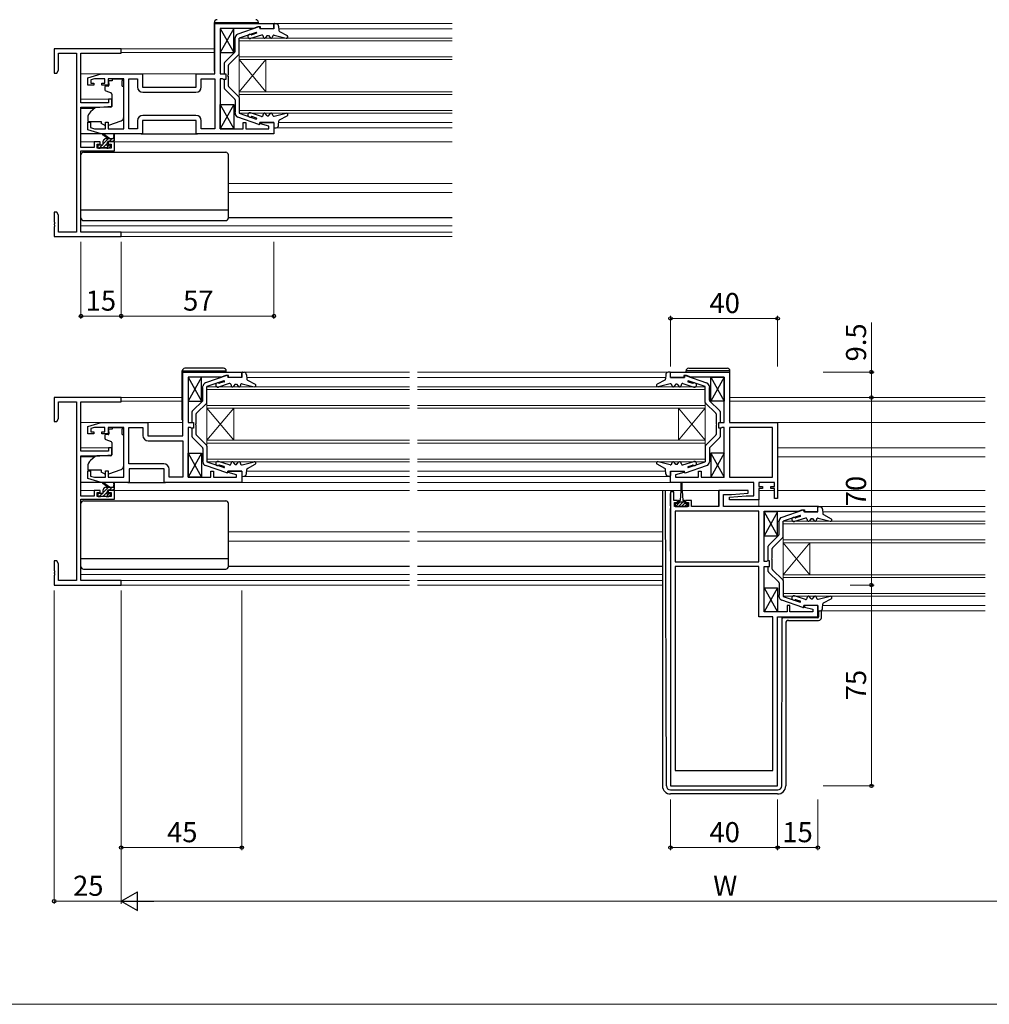
# Model space of a CAD drawing. Extents: x 0 to 875, y 545 to 1106.
# Drawn here: x 326 to 688, y 545 to 912 of the extents above; entities that cross this region are included whole.
import ezdxf

# ---------------------------------------------------------------- set-up
doc = ezdxf.new("R2010")
doc.units = 0
for name, color, linetype, lineweight in [('YKK_11', 7, 'CONTINUOUS', 30), ('YKK_12', 2, 'CONTINUOUS', 13), ('YKK_13', 4, 'CONTINUOUS', 30), ('YKK_D', 6, 'CONTINUOUS', 13), ('YKK_ZWAK', 7, 'CONTINUOUS', 30)]:
    doc.layers.add(name, color=color, linetype=linetype, lineweight=lineweight)
doc.styles.add('text-b', font='txt')

msp = doc.modelspace()

# ---------------------------------------------------------------- linework, layer by layer
at = {"layer": 'YKK_11', "linetype": 'ByBlock', "lineweight": -2, "ltscale": 0.5}
for p, q in [((398.88, 892.3), (398.88, 911.1)), ((398.88, 911.1), (420.88, 911.1)), ((413.23, 909.2), (400.88, 909.2)), ((400.88, 909.2), (400.88, 892.3)), ((414.88, 909.8), (413.23, 909.2)), ((415.88, 909.8), (414.88, 909.8)), ((415.88, 909.1), (415.88, 909.8)), ((420.88, 909.1), (415.88, 909.1)), ((420.88, 911.1), (420.88, 909.1)), ((363.88, 901.6), (338.88, 901.6)), ((338.88, 901.6), (338.88, 892.6)), ((363.88, 899.97), (363.88, 901.6)), ((340.51, 893.69), (340.51, 899.97)), ((340.51, 899.97), (347.25, 899.97)), ((347.25, 899.97), (347.25, 833.23)), ((348.88, 881.5), (348.88, 899.97)), ((348.88, 899.97), (363.88, 899.97)), ((339.88, 892.6), (340.51, 893.69)), ((338.88, 892.6), (339.88, 892.6)), ((351.38, 890.8), (356.38, 892.3)), ((351.38, 888), (351.38, 890.8)), ((353.88, 890.4), (352.58, 890.01)), ((352.58, 890.01), (352.58, 888.8)), ((357.78, 890.4), (353.88, 890.4)), ((356.38, 892.3), (371.88, 892.3)), ((357.78, 888.8), (357.78, 890.4)), ((364.88, 890.4), (358.98, 890.4)), ((358.98, 890.4), (358.98, 888)), ((364.88, 871.8), (364.88, 890.4)), ((366.78, 871.8), (366.78, 890.4)), ((366.78, 890.4), (369.98, 890.4)), ((369.98, 890.4), (369.98, 887.4)), ((371.88, 892.3), (371.88, 887.3)), ((391.88, 887.3), (391.88, 892.3)), ((391.88, 892.3), (398.88, 892.3)), ((393.78, 887.4), (393.78, 890.4)), ((393.78, 890.4), (398.88, 890.4)), ((398.88, 890.4), (398.88, 871.8)), ((400.88, 892.3), (402.88, 892.3)), ((401.74, 890.4), (400.88, 890.4)), ((400.88, 890.4), (400.88, 871.8)), ((401.91, 890.3), (401.74, 890.4)), ((402.08, 890.2), (401.91, 890.3)), ((402.88, 890.2), (402.08, 890.2)), ((402.88, 892.3), (402.88, 890.2)), ((353.68, 888), (351.38, 888)), ((352.58, 888.8), (353.68, 888.8)), ((353.68, 888.8), (353.68, 888)), ((356.68, 888), (356.68, 888.8)), ((356.68, 888.8), (357.78, 888.8)), ((358.98, 888), (356.68, 888)), ((371.88, 887.3), (391.88, 887.3)), ((360.38, 882.8), (359.18, 882.8)), ((359.18, 882.8), (359.18, 881.5)), ((360.38, 880.19), (360.38, 882.8)), ((371.98, 885.4), (391.78, 885.4)), ((359.18, 881.5), (348.88, 881.5)), ((348.88, 864.8), (348.88, 879.8)), ((348.88, 879.8), (355.88, 879.8)), ((355.88, 879.8), (360.38, 880.19)), ((369.98, 874.8), (369.98, 871.8)), ((391.88, 874.9), (371.88, 874.9)), ((371.88, 874.9), (371.88, 869.9)), ((391.78, 876.8), (371.98, 876.8)), ((391.88, 869.9), (391.88, 874.9)), ((393.78, 871.8), (393.78, 874.8)), ((351.38, 871.4), (351.38, 874.2)), ((351.38, 874.2), (352.38, 874.2)), ((356.38, 869.9), (351.38, 871.4)), ((352.38, 874.2), (352.38, 872.25)), ((352.38, 872.25), (353.88, 871.8)), ((353.88, 871.8), (357.98, 871.8)), ((357.98, 871.8), (357.98, 874.2)), ((357.98, 874.2), (358.98, 874.2)), ((358.98, 874.2), (358.98, 871.8)), ((358.98, 871.8), (364.88, 871.8)), ((369.98, 871.8), (366.78, 871.8)), ((398.88, 871.8), (393.78, 871.8)), ((400.88, 871.8), (409.38, 871.8)), ((409.38, 871.8), (409.38, 874.1)), ((409.38, 874.1), (410.38, 874.1)), ((410.38, 874.1), (410.38, 871.8)), ((410.38, 871.8), (418.98, 871.8)), ((415.85, 873.58), (415.92, 874.1)), ((418.98, 872.74), (415.85, 873.58)), ((415.92, 874.1), (420.88, 874.1)), ((418.98, 871.8), (418.98, 872.74)), ((420.88, 874.1), (420.88, 869.9)), ((371.88, 869.9), (356.38, 869.9)), ((420.88, 869.9), (391.88, 869.9)), ((353.78, 864.8), (348.88, 864.8)), ((356.08, 866.9), (353.78, 866.9)), ((353.78, 866.9), (353.78, 864.8)), ((354.98, 864.6), (354.98, 866.1)), ((354.98, 866.1), (356.08, 866.1)), ((360.18, 864.6), (354.98, 864.6)), ((356.08, 866.1), (356.08, 866.9)), ((361.38, 866.9), (359.08, 866.9)), ((359.08, 866.9), (359.08, 866.1)), ((359.08, 866.1), (360.18, 866.1)), ((360.18, 866.1), (360.18, 864.6)), ((361.38, 863.6), (361.38, 866.9)), ((348.88, 833.23), (348.88, 863.6)), ((348.88, 863.6), (361.38, 863.6)), ((339.88, 840.6), (338.88, 840.6)), ((338.88, 840.6), (338.88, 837.06)), ((340.51, 839.51), (339.88, 840.6)), ((340.51, 833.23), (340.51, 839.51)), ((338.88, 837.06), (339, 836.87)), ((339, 836.32), (338.88, 836.14)), ((338.88, 836.14), (338.88, 836.06)), ((338.88, 836.06), (339, 835.87)), ((339, 835.32), (338.88, 835.14)), ((338.88, 835.14), (338.88, 831.6)), ((339, 836.87), (339, 836.32)), ((339, 835.87), (339, 835.32)), ((338.88, 831.6), (363.88, 831.6)), ((347.25, 833.23), (340.51, 833.23)), ((363.88, 833.23), (348.88, 833.23)), ((363.88, 831.6), (363.88, 833.23)), ((386.88, 757.2), (386.88, 781)), ((386.88, 781), (408.88, 781)), ((401.23, 779.1), (388.88, 779.1)), ((388.88, 779.1), (388.88, 762.2)), ((402.88, 779.7), (401.23, 779.1)), ((403.88, 779.7), (402.88, 779.7)), ((403.88, 779), (403.88, 779.7)), ((408.88, 781), (408.88, 779)), ((568.88, 779), (568.88, 781)), ((568.88, 781), (590.88, 781)), ((574.88, 779.7), (573.88, 779.7)), ((573.88, 779.7), (573.88, 779)), ((576.53, 779.1), (574.88, 779.7)), ((588.88, 779.1), (576.53, 779.1)), ((588.88, 762.2), (588.88, 779.1)), ((590.88, 781), (590.88, 762.2)), ((408.88, 779), (403.88, 779)), ((573.88, 779), (568.88, 779)), ((363.88, 771.5), (338.88, 771.5)), ((338.88, 771.5), (338.88, 762.5)), ((340.51, 763.59), (340.51, 769.87)), ((340.51, 769.87), (347.25, 769.87)), ((347.25, 769.87), (347.25, 703.13)), ((348.88, 751.4), (348.88, 769.87)), ((348.88, 769.87), (363.88, 769.87)), ((363.88, 769.87), (363.88, 771.5)), ((338.88, 762.5), (339.88, 762.5)), ((339.88, 762.5), (340.51, 763.59)), ((351.38, 760.7), (356.38, 762.2)), ((356.38, 762.2), (373.88, 762.2)), ((373.88, 762.2), (373.88, 757.2)), ((388.88, 762.2), (390.88, 762.2)), ((390.88, 762.2), (390.88, 760.1)), ((586.88, 760.1), (586.88, 762.2)), ((586.88, 762.2), (588.88, 762.2)), ((590.88, 762.2), (608.88, 762.2)), ((608.88, 762.2), (608.88, 733.8)), ((351.38, 757.9), (351.38, 760.7)), ((353.68, 757.9), (351.38, 757.9)), ((353.88, 760.3), (352.58, 759.91)), ((352.58, 759.91), (352.58, 758.7)), ((352.58, 758.7), (353.68, 758.7)), ((353.68, 758.7), (353.68, 757.9)), ((357.78, 760.3), (353.88, 760.3)), ((356.68, 757.9), (356.68, 758.7)), ((356.68, 758.7), (357.78, 758.7)), ((358.98, 757.9), (356.68, 757.9)), ((357.78, 758.7), (357.78, 760.3)), ((364.88, 760.3), (358.98, 760.3)), ((358.98, 760.3), (358.98, 757.9)), ((364.88, 741.7), (364.88, 760.3)), ((366.78, 746.7), (366.78, 760.3)), ((366.78, 760.3), (371.98, 760.3)), ((371.98, 760.3), (371.98, 757.3)), ((373.88, 757.2), (386.88, 757.2)), ((389.74, 760.3), (388.88, 760.3)), ((388.88, 760.3), (388.88, 741.7)), ((389.91, 760.2), (389.74, 760.3)), ((390.08, 760.1), (389.91, 760.2)), ((390.88, 760.1), (390.08, 760.1)), ((587.68, 760.1), (586.88, 760.1)), ((587.86, 760.2), (587.68, 760.1)), ((588.03, 760.3), (587.86, 760.2)), ((588.88, 760.3), (588.03, 760.3)), ((588.88, 741.7), (588.88, 760.3)), ((606.98, 760.3), (590.88, 760.3)), ((590.88, 760.3), (590.88, 741.7)), ((606.98, 741.7), (606.98, 760.3)), ((373.98, 755.3), (386.88, 755.3)), ((386.88, 755.3), (386.88, 741.7)), ((359.18, 751.4), (348.88, 751.4)), ((348.88, 734.7), (348.88, 749.7)), ((348.88, 749.7), (355.88, 749.7)), ((355.88, 749.7), (360.38, 750.09)), ((360.38, 752.7), (359.18, 752.7)), ((359.18, 752.7), (359.18, 751.4)), ((360.38, 750.09), (360.38, 752.7)), ((379.78, 746.7), (366.78, 746.7)), ((351.38, 741.3), (351.38, 744.1)), ((351.38, 744.1), (352.38, 744.1)), ((352.38, 744.1), (352.38, 742.15)), ((357.98, 741.7), (357.98, 744.1)), ((357.98, 744.1), (358.98, 744.1)), ((358.98, 744.1), (358.98, 741.7)), ((379.88, 744.8), (366.88, 744.8)), ((366.88, 744.8), (366.88, 739.8)), ((379.88, 739.8), (379.88, 744.8)), ((381.78, 741.7), (381.78, 744.7)), ((397.38, 741.7), (397.38, 744)), ((397.38, 744), (398.38, 744)), ((398.38, 744), (398.38, 741.7)), ((403.85, 743.48), (403.92, 744)), ((406.98, 742.64), (403.85, 743.48)), ((403.92, 744), (408.88, 744)), ((406.98, 741.7), (406.98, 742.64)), ((408.88, 744), (408.88, 739.8)), ((568.88, 739.8), (568.88, 744)), ((568.88, 744), (573.84, 744)), ((573.91, 743.48), (570.78, 742.64)), ((570.78, 742.64), (570.78, 741.7)), ((573.84, 744), (573.91, 743.48)), ((579.38, 741.7), (579.38, 744)), ((579.38, 744), (580.38, 744)), ((580.38, 744), (580.38, 741.7)), ((356.38, 739.8), (351.38, 741.3)), ((352.38, 742.15), (353.88, 741.7)), ((353.88, 741.7), (357.98, 741.7)), ((366.88, 739.8), (356.38, 739.8)), ((358.98, 741.7), (364.88, 741.7)), ((408.88, 739.8), (379.88, 739.8)), ((386.88, 741.7), (381.78, 741.7)), ((388.88, 741.7), (397.38, 741.7)), ((398.38, 741.7), (406.98, 741.7)), ((599.98, 739.8), (568.88, 739.8)), ((570.78, 741.7), (579.38, 741.7)), ((580.38, 741.7), (588.88, 741.7)), ((590.88, 741.7), (606.98, 741.7)), ((599.98, 734.8), (599.98, 739.8)), ((607.68, 739.8), (601.88, 739.8)), ((601.88, 739.8), (601.88, 738.3)), ((607.68, 738.3), (607.68, 739.8)), ((356.08, 736.8), (353.78, 736.8)), ((353.78, 736.8), (353.78, 734.7)), ((354.98, 734.5), (354.98, 736)), ((354.98, 736), (356.08, 736)), ((356.08, 736), (356.08, 736.8)), ((361.38, 736.8), (359.08, 736.8)), ((359.08, 736.8), (359.08, 736)), ((359.08, 736), (360.18, 736)), ((360.18, 736), (360.18, 734.5)), ((361.38, 733.5), (361.38, 736.8)), ((568.88, 736.3), (568.88, 626.5)), ((570.08, 736.3), (568.88, 736.3)), ((570.08, 733.1), (570.08, 736.3)), ((597.86, 736.8), (586.88, 736.8)), ((586.88, 736.8), (586.88, 730.8)), ((588.68, 730.8), (588.68, 735.3)), ((588.68, 735.3), (591.69, 735.3)), ((591.69, 735.3), (597.9, 735.84)), ((597.9, 735.84), (597.86, 736.8)), ((601.88, 738.3), (603.28, 738.3)), ((603.28, 737.5), (601.88, 737.5)), ((601.88, 737.5), (601.88, 733.3)), ((603.28, 738.3), (603.28, 737.5)), ((606.28, 737.5), (606.28, 738.3)), ((606.28, 738.3), (607.68, 738.3)), ((607.68, 737.5), (606.28, 737.5)), ((607.68, 733.8), (607.68, 737.5)), ((353.78, 734.7), (348.88, 734.7)), ((348.88, 703.13), (348.88, 733.5)), ((348.88, 733.5), (361.38, 733.5)), ((360.18, 734.5), (354.98, 734.5)), ((571.48, 733.1), (570.08, 733.1)), ((570.38, 730.8), (570.38, 732.3)), ((570.38, 732.3), (571.48, 732.3)), ((571.48, 732.3), (571.48, 733.1)), ((576.78, 733.1), (574.48, 733.1)), ((574.48, 733.1), (574.48, 732.3)), ((574.48, 732.3), (575.58, 732.3)), ((575.58, 732.3), (575.58, 730.8)), ((576.78, 730.8), (576.78, 733.1)), ((590.86, 734.26), (597.08, 734.8)), ((590.9, 733.3), (590.86, 734.26)), ((601.88, 733.3), (590.9, 733.3)), ((597.08, 734.8), (599.98, 734.8)), ((608.88, 733.8), (607.68, 733.8)), ((575.58, 730.8), (570.38, 730.8)), ((601.88, 729), (570.68, 729)), ((570.68, 729), (570.68, 710.2)), ((586.88, 730.8), (576.78, 730.8)), ((623.88, 730.8), (588.68, 730.8)), ((601.88, 710.2), (601.88, 729)), ((603.88, 710.3), (603.88, 729)), ((603.88, 729), (616.51, 729)), ((616.51, 729), (617.88, 729.5)), ((617.88, 729.5), (618.88, 729.5)), ((618.88, 729.5), (618.88, 728.8)), ((618.88, 728.8), (623.88, 728.8)), ((623.88, 728.8), (623.88, 730.8)), ((339.88, 710.5), (338.88, 710.5)), ((338.88, 710.5), (338.88, 706.96)), ((340.51, 709.41), (339.88, 710.5)), ((340.51, 703.13), (340.51, 709.41)), ((570.68, 710.2), (601.88, 710.2)), ((604.74, 710.3), (603.88, 710.3)), ((604.91, 710.4), (604.74, 710.3)), ((605.08, 710.5), (604.91, 710.4)), ((605.88, 710.5), (605.08, 710.5)), ((605.88, 708.4), (605.88, 710.5)), ((338.88, 706.96), (339, 706.77)), ((339, 706.23), (338.88, 706.04)), ((338.88, 706.04), (338.88, 705.96)), ((338.88, 705.96), (339, 705.77)), ((339, 706.77), (339, 706.23)), ((339, 705.77), (339, 705.23)), ((570.68, 708.4), (570.68, 632.3)), ((601.88, 708.4), (570.68, 708.4)), ((601.88, 689.6), (601.88, 708.4)), ((603.88, 691.5), (603.88, 708.4)), ((603.88, 708.4), (605.88, 708.4)), ((339, 705.23), (338.88, 705.04)), ((338.88, 705.04), (338.88, 701.5)), ((347.25, 703.13), (340.51, 703.13)), ((363.88, 703.13), (348.88, 703.13)), ((363.88, 701.5), (363.88, 703.13)), ((338.88, 701.5), (363.88, 701.5)), ((612.38, 691.5), (603.88, 691.5)), ((613.38, 693.8), (612.38, 693.8)), ((612.38, 693.8), (612.38, 691.5)), ((613.38, 691.5), (613.38, 693.8)), ((621.95, 691.5), (613.38, 691.5)), ((618.92, 693.8), (618.85, 693.28)), ((618.85, 693.28), (621.95, 692.45)), ((623.88, 693.8), (618.92, 693.8)), ((621.95, 692.45), (621.95, 691.5)), ((623.88, 689.6), (623.88, 693.8)), ((607.08, 689.6), (601.88, 689.6)), ((607.08, 632.3), (607.08, 689.6)), ((608.88, 626.5), (608.88, 689.6)), ((608.88, 689.6), (623.88, 689.6)), ((570.68, 632.3), (607.08, 632.3)), ((568.88, 626.5), (608.88, 626.5))]:
    msp.add_line(p, q, dxfattribs=at)
for centre, start, end in [((371.98, 887.4), 180, 270), ((391.78, 887.4), 270, 360), ((371.98, 874.8), 90, 180), ((391.78, 874.8), 0, 90), ((373.98, 757.3), 180, 270), ((379.78, 744.7), 0, 90)]:
    msp.add_arc(centre, 2, start, end, dxfattribs=at)
at = {"layer": 'YKK_12'}
for p, q in [((420.58, 911.1), (487.38, 911.1)), ((422.69, 909.1), (487.38, 909.1)), ((407.88, 897.6), (407.88, 905.6)), ((407.88, 905.6), (487.38, 905.6)), ((487.38, 904.6), (407.88, 904.6)), ((363.58, 901.6), (398.68, 901.6)), ((363.88, 900.2), (398.68, 900.2)), ((407.88, 898.6), (487.38, 898.6)), ((487.38, 897.6), (407.88, 897.6)), ((407.88, 885.6), (407.88, 897.6)), ((407.88, 885.6), (417.88, 897.6)), ((407.88, 897.6), (417.88, 885.6)), ((417.88, 885.6), (417.88, 897.6)), ((348.88, 892.3), (356.46, 892.3)), ((371.38, 892.3), (392.38, 892.3)), ((348.88, 882.8), (360.38, 882.8)), ((407.88, 877.6), (407.88, 885.6)), ((407.88, 885.6), (487.38, 885.6)), ((487.38, 884.6), (407.88, 884.6)), ((348.88, 879.4), (354.01, 879.4)), ((407.88, 878.6), (487.38, 878.6)), ((487.38, 877.6), (407.88, 877.6)), ((420.88, 872.1), (487.38, 872.1)), ((422.69, 874.1), (487.38, 874.1)), ((348.88, 866.9), (354.78, 866.9)), ((360.38, 866.9), (487.38, 866.9)), ((403.88, 851.4), (487.38, 851.4)), ((403.88, 848), (487.38, 848)), ((348.88, 835.5), (487.38, 835.5)), ((363.58, 833.23), (487.38, 833.23)), ((363.58, 831.6), (487.38, 831.6)), ((408.58, 781), (471.48, 781)), ((474.48, 781), (569.18, 781)), ((395.88, 767.5), (395.88, 775.5)), ((395.88, 775.5), (471.48, 775.5)), ((410.69, 779), (471.48, 779)), ((474.48, 779), (567.07, 779)), ((474.48, 775.5), (581.88, 775.5)), ((581.88, 775.5), (581.88, 767.5)), ((471.48, 774.5), (395.88, 774.5)), ((581.88, 774.5), (474.48, 774.5)), ((363.58, 771.5), (386.68, 771.5)), ((363.88, 770.1), (386.68, 770.1)), ((395.88, 768.5), (471.48, 768.5)), ((474.48, 768.5), (581.88, 768.5)), ((591.08, 771.5), (686.36, 771.5)), ((591.08, 770.1), (686.36, 770.1)), ((395.88, 755.5), (395.88, 767.5)), ((395.88, 755.5), (405.88, 767.5)), ((395.88, 767.5), (405.88, 755.5)), ((471.48, 767.5), (395.88, 767.5)), ((405.88, 755.5), (405.88, 767.5)), ((581.88, 767.5), (474.48, 767.5)), ((571.88, 755.5), (571.88, 767.5)), ((581.88, 755.5), (571.88, 767.5)), ((581.88, 767.5), (571.88, 755.5)), ((581.88, 755.5), (581.88, 767.5)), ((348.88, 762.2), (356.46, 762.2)), ((373.38, 762.2), (386.88, 762.2)), ((591.08, 762.2), (686.36, 762.2)), ((395.88, 747.5), (395.88, 755.5)), ((395.88, 755.5), (471.48, 755.5)), ((471.48, 754.5), (395.88, 754.5)), ((474.48, 755.5), (581.88, 755.5)), ((581.88, 754.5), (474.48, 754.5)), ((581.88, 755.5), (581.88, 747.5)), ((348.88, 752.7), (360.38, 752.7)), ((608.88, 752.7), (686.36, 752.7)), ((348.88, 749.3), (354.01, 749.3)), ((395.88, 748.5), (471.48, 748.5)), ((471.48, 747.5), (395.88, 747.5)), ((474.48, 748.5), (581.88, 748.5)), ((581.88, 747.5), (474.48, 747.5)), ((608.88, 749.3), (686.36, 749.3)), ((410.69, 744), (471.48, 744)), ((474.48, 744), (567.07, 744)), ((408.38, 739.8), (471.48, 739.8)), ((408.88, 742), (471.48, 742)), ((474.48, 742), (568.88, 742)), ((474.48, 739.8), (569.38, 739.8)), ((348.88, 736.8), (354.78, 736.8)), ((360.38, 736.8), (471.48, 736.8)), ((474.48, 736.8), (572.73, 736.8)), ((573.23, 736.8), (586.81, 736.8)), ((586.81, 736.8), (586.81, 730.91)), ((601.88, 736.8), (607.68, 736.8)), ((608.88, 736.8), (686.36, 736.8)), ((601.88, 734.3), (601.88, 730.8)), ((623.58, 730.8), (686.36, 730.8)), ((625.69, 728.8), (686.36, 728.8)), ((610.88, 717.3), (610.88, 725.3)), ((610.88, 725.3), (686.36, 725.3)), ((686.36, 724.3), (610.88, 724.3)), ((403.88, 721.3), (471.48, 721.3)), ((474.48, 721.3), (565.88, 721.3)), ((403.88, 717.9), (471.48, 717.9)), ((474.48, 717.9), (565.88, 717.9)), ((610.88, 718.3), (686.36, 718.3)), ((610.88, 705.3), (610.88, 717.3)), ((610.88, 705.3), (620.88, 717.3)), ((610.88, 717.3), (620.88, 705.3)), ((686.36, 717.3), (610.88, 717.3)), ((620.88, 705.3), (620.88, 717.3)), ((348.88, 705.4), (471.48, 705.4)), ((363.58, 703.13), (471.48, 703.13)), ((474.48, 705.4), (565.88, 705.4)), ((474.48, 703.13), (565.88, 703.13)), ((610.88, 697.3), (610.88, 705.3)), ((610.88, 705.3), (686.36, 705.3)), ((686.36, 704.3), (610.88, 704.3)), ((363.58, 701.5), (471.48, 701.5)), ((474.48, 701.5), (565.88, 701.5)), ((610.88, 698.3), (686.36, 698.3)), ((686.36, 697.3), (610.88, 697.3)), ((623.88, 691.8), (686.36, 691.8)), ((625.69, 693.8), (686.36, 693.8))]:
    msp.add_line(p, q, dxfattribs=at)
at = {"layer": 'YKK_13'}
for p, q in [((398.68, 911.5), (415.08, 911.5)), ((398.68, 893.3), (398.68, 911.5)), ((415.08, 911.1), (415.08, 911.5)), ((405.88, 909.2), (400.88, 909.2)), ((400.88, 909.2), (400.88, 900.2)), ((400.88, 909.2), (405.88, 900.2)), ((405.88, 909.2), (400.88, 900.2)), ((405.88, 900.2), (405.88, 909.2)), ((415.28, 909.78), (407.39, 907.05)), ((414.23, 907.75), (407.88, 905.63)), ((415.68, 909.5), (415.68, 909.1)), ((420.88, 909.1), (415.68, 909.1)), ((420.88, 909.1), (420.88, 910.78)), ((421.22, 911.07), (421.77, 911.01)), ((422.65, 910.06), (422.72, 908.51)), ((422.98, 908.09), (425.87, 906.54)), ((406.18, 905.33), (406.18, 905.63)), ((406.38, 905.63), (406.18, 905.63)), ((406.38, 905.33), (406.18, 905.33)), ((406.38, 905.63), (406.38, 905.63)), ((406.38, 905.63), (406.38, 905.63)), ((406.38, 900.59), (406.38, 905.33)), ((407.88, 899.72), (407.88, 905.63)), ((416.23, 906.78), (412.18, 905.49)), ((414.34, 907.43), (412.63, 906.89)), ((416.88, 906.3), (416.88, 906.1)), ((418.38, 906.6), (417.78, 905.8)), ((418.38, 906.6), (418.88, 906.6)), ((418.88, 906.6), (419.48, 905.8)), ((420.38, 906.22), (420.38, 906.1)), ((421, 906.71), (425.51, 905.62)), ((406.3, 900.38), (402.47, 896.55)), ((400.88, 900.2), (405.88, 900.2)), ((407.8, 899.51), (403.97, 895.69)), ((402.38, 892.3), (402.38, 896.34)), ((403.88, 891.9), (403.88, 895.48)), ((360.48, 889.73), (359.31, 889.73)), ((359.31, 888.73), (359.31, 889.73)), ((360.48, 890.4), (364.28, 890.4)), ((360.48, 890.4), (360.48, 889.73)), ((364.28, 890.4), (364.28, 889.73)), ((364.28, 888.73), (364.28, 889.73)), ((402.38, 886.86), (402.38, 890.2)), ((403.88, 887.72), (403.88, 891.3)), ((357.78, 887.43), (357.78, 886.38)), ((359.01, 887.73), (358.08, 887.73)), ((358.11, 885.91), (360.11, 885.18)), ((359.31, 888.73), (359.31, 888.03)), ((364.28, 887.73), (364.28, 888.73)), ((364.28, 887.73), (364.88, 887.73)), ((364.88, 876.17), (364.88, 887.73)), ((406.3, 882.82), (402.47, 886.65)), ((407.8, 883.69), (403.97, 887.51)), ((360.38, 884.73), (360.38, 880.13)), ((406.38, 882.61), (406.38, 877.87)), ((407.88, 883.48), (407.88, 877.57)), ((354.15, 879.55), (352.45, 878.13)), ((360.17, 879.83), (354.78, 879.78)), ((400.88, 871.8), (400.88, 880.8)), ((400.88, 880.8), (405.88, 880.8)), ((400.88, 880.8), (405.88, 871.8)), ((405.88, 880.8), (400.88, 871.8)), ((405.88, 880.8), (405.88, 871.8)), ((351.38, 875.83), (351.38, 874.53)), ((359.25, 873.09), (363.89, 874.76)), ((406.18, 877.87), (406.18, 877.57)), ((406.38, 877.87), (406.18, 877.87)), ((406.38, 877.57), (406.18, 877.57)), ((406.38, 877.57), (406.38, 877.57)), ((406.38, 877.57), (406.38, 877.57)), ((415.29, 873.42), (407.39, 876.15)), ((407.88, 877.57), (414.3, 875.43)), ((416.23, 876.42), (412.18, 877.71)), ((414.34, 875.77), (412.63, 876.31)), ((416.88, 876.9), (416.88, 877.1)), ((418.38, 876.6), (417.78, 877.4)), ((418.38, 876.6), (418.88, 876.6)), ((418.88, 876.6), (419.48, 877.4)), ((420.38, 876.98), (420.38, 877.1)), ((421, 876.49), (425.51, 877.58)), ((422.65, 873.14), (422.72, 874.69)), ((422.98, 875.11), (425.87, 876.66)), ((351.38, 874.53), (356.38, 874.53)), ((356.38, 874.53), (356.38, 874.23)), ((356.38, 874.23), (356.38, 873.73)), ((357.69, 873.12), (356.38, 873.73)), ((405.88, 871.8), (400.88, 871.8)), ((420.88, 874.1), (415.68, 874.1)), ((415.68, 873.7), (415.68, 874.1)), ((420.88, 874.1), (420.88, 872.42)), ((421.22, 872.13), (421.77, 872.19)), ((356.46, 869.9), (348.88, 869.9)), ((358.88, 868.1), (357.06, 869.5)), ((359.48, 868.1), (357.27, 869.78)), ((358.18, 868.1), (361.38, 868.1)), ((360.78, 868.1), (360.78, 868.1)), ((361.08, 869.23), (360.88, 868.1)), ((361.38, 867.4), (361.38, 869.4)), ((361.38, 867.4), (361.38, 867.4)), ((371.38, 869.9), (392.38, 869.9)), ((355.18, 865.4), (355.18, 864.9)), ((356.88, 865.7), (355.48, 865.7)), ((355.48, 864.6), (355.98, 864.6)), ((356.18, 864.8), (358.28, 864.8)), ((357.18, 866), (357.18, 867.1)), ((358.48, 864.6), (359.08, 864.6)), ((358.78, 866.16), (358.78, 866.8)), ((359.08, 867.1), (361.08, 867.1)), ((359.58, 865.7), (359.24, 865.7)), ((359.3, 864.69), (359.8, 865.19)), ((348.88, 838.5), (348.88, 862)), ((349.88, 863), (402.88, 863)), ((403.88, 838.5), (403.88, 862)), ((348.88, 841.54), (403.88, 841.54)), ((487.38, 838.5), (403.88, 838.5)), ((349.88, 837.5), (402.88, 837.5)), ((386.68, 781.4), (403.08, 781.4)), ((386.68, 763.2), (386.68, 781.4)), ((402.08, 782.4), (387.68, 782.4)), ((393.88, 779.1), (388.88, 779.1)), ((388.88, 779.1), (388.88, 770.1)), ((388.88, 779.1), (393.88, 770.1)), ((393.88, 779.1), (388.88, 770.1)), ((393.88, 770.1), (393.88, 779.1)), ((403.28, 779.68), (395.39, 776.95)), ((403.08, 781), (403.08, 781.4)), ((403.68, 779.4), (403.68, 779)), ((408.88, 779), (408.88, 780.68)), ((409.22, 780.97), (409.77, 780.91)), ((410.65, 779.96), (410.72, 778.41)), ((567.12, 779.96), (567.04, 778.41)), ((568.55, 780.97), (568, 780.91)), ((568.88, 779), (568.88, 780.68)), ((574.08, 779.4), (574.08, 779)), ((574.48, 779.68), (582.37, 776.95)), ((591.08, 781.4), (574.68, 781.4)), ((574.68, 781), (574.68, 781.4)), ((575.68, 782.4), (590.08, 782.4)), ((583.88, 779.1), (588.88, 779.1)), ((583.88, 770.1), (583.88, 779.1)), ((583.88, 779.1), (588.88, 770.1)), ((588.88, 779.1), (583.88, 770.1)), ((588.88, 779.1), (588.88, 770.1)), ((591.08, 763.2), (591.08, 781.4)), ((394.18, 775.23), (394.18, 775.53)), ((394.38, 775.53), (394.18, 775.53)), ((394.38, 775.53), (394.38, 775.53)), ((394.38, 775.53), (394.38, 775.53)), ((402.23, 777.65), (395.88, 775.53)), ((395.88, 769.62), (395.88, 775.53)), ((404.23, 776.68), (400.18, 775.39)), ((402.34, 777.33), (400.63, 776.79)), ((408.88, 779), (403.68, 779)), ((404.88, 776.2), (404.88, 776)), ((406.38, 776.5), (405.78, 775.7)), ((406.38, 776.5), (406.88, 776.5)), ((406.88, 776.5), (407.48, 775.7)), ((408.38, 776.12), (408.38, 776)), ((409, 776.61), (413.51, 775.52)), ((410.98, 777.99), (413.87, 776.44)), ((566.78, 777.99), (563.9, 776.44)), ((568.77, 776.61), (564.26, 775.52)), ((568.88, 779), (574.08, 779)), ((569.38, 776.12), (569.38, 776)), ((570.88, 776.5), (570.28, 775.7)), ((571.38, 776.5), (570.88, 776.5)), ((571.38, 776.5), (571.98, 775.7)), ((572.88, 776.2), (572.88, 776)), ((573.53, 776.68), (577.58, 775.39)), ((575.43, 777.33), (577.14, 776.79)), ((581.88, 775.53), (575.47, 777.67)), ((581.88, 769.62), (581.88, 775.53)), ((583.38, 775.53), (583.38, 775.53)), ((583.38, 775.53), (583.38, 775.53)), ((583.38, 775.53), (583.58, 775.53)), ((583.58, 775.23), (583.58, 775.53)), ((394.38, 775.23), (394.18, 775.23)), ((394.38, 770.49), (394.38, 775.23)), ((583.38, 770.49), (583.38, 775.23)), ((583.38, 775.23), (583.58, 775.23)), ((388.88, 770.1), (393.88, 770.1)), ((394.3, 770.28), (390.47, 766.45)), ((395.8, 769.41), (391.97, 765.59)), ((581.97, 769.41), (585.8, 765.59)), ((583.47, 770.28), (587.3, 766.45)), ((588.88, 770.1), (583.88, 770.1)), ((390.38, 762.2), (390.38, 766.24)), ((391.88, 761.8), (391.88, 765.38)), ((585.88, 765.38), (585.88, 761.8)), ((587.38, 766.24), (587.38, 762.2)), ((391.88, 757.62), (391.88, 761.2)), ((585.88, 761.2), (585.88, 757.62)), ((357.78, 757.33), (357.78, 756.28)), ((359.01, 757.63), (358.08, 757.63)), ((360.48, 759.63), (359.31, 759.63)), ((359.31, 758.63), (359.31, 759.63)), ((359.31, 758.63), (359.31, 757.93)), ((360.48, 760.3), (364.28, 760.3)), ((360.48, 760.3), (360.48, 759.63)), ((364.28, 760.3), (364.28, 759.63)), ((364.28, 758.63), (364.28, 759.63)), ((364.28, 757.63), (364.28, 758.63)), ((364.28, 757.63), (364.88, 757.63)), ((364.88, 746.07), (364.88, 757.63)), ((390.38, 756.76), (390.38, 760.1)), ((395.8, 753.59), (391.97, 757.41)), ((581.97, 753.59), (585.8, 757.41)), ((587.38, 760.1), (587.38, 756.76)), ((358.11, 755.81), (360.11, 755.08)), ((360.38, 754.63), (360.38, 750.03)), ((394.3, 752.72), (390.47, 756.55)), ((395.88, 753.38), (395.88, 747.47)), ((581.88, 753.38), (581.88, 747.47)), ((583.47, 752.72), (587.3, 756.55)), ((588.88, 743.5), (588.88, 756)), ((360.17, 749.73), (354.78, 749.68)), ((388.88, 741.7), (388.88, 750.7)), ((388.88, 750.7), (393.88, 750.7)), ((388.88, 750.7), (393.88, 741.7)), ((393.88, 750.7), (388.88, 741.7)), ((393.88, 750.7), (393.88, 741.7)), ((394.38, 752.51), (394.38, 747.77)), ((583.38, 752.51), (583.38, 747.77)), ((588.88, 750.7), (583.88, 750.7)), ((583.88, 750.7), (583.88, 741.7)), ((583.88, 750.7), (588.88, 741.7)), ((588.88, 750.7), (583.88, 741.7)), ((588.88, 741.7), (588.88, 750.7)), ((354.15, 749.45), (352.45, 748.03)), ((394.18, 747.77), (394.18, 747.47)), ((394.38, 747.77), (394.18, 747.77)), ((394.38, 747.47), (394.18, 747.47)), ((394.38, 747.47), (394.38, 747.47)), ((394.38, 747.47), (394.38, 747.47)), ((403.29, 743.32), (395.39, 746.05)), ((395.88, 747.47), (402.3, 745.33)), ((404.23, 746.32), (400.18, 747.61)), ((402.34, 745.67), (400.63, 746.21)), ((404.88, 746.8), (404.88, 747)), ((406.38, 746.5), (405.78, 747.3)), ((406.38, 746.5), (406.88, 746.5)), ((406.88, 746.5), (407.48, 747.3)), ((408.38, 746.88), (408.38, 747)), ((409, 746.39), (413.51, 747.49)), ((410.98, 745.01), (413.87, 746.56)), ((566.78, 745.01), (563.9, 746.56)), ((568.77, 746.39), (564.26, 747.49)), ((569.38, 746.88), (569.38, 747)), ((570.88, 746.5), (570.28, 747.3)), ((571.38, 746.5), (570.88, 746.5)), ((571.38, 746.5), (571.98, 747.3)), ((572.88, 746.8), (572.88, 747)), ((573.53, 746.32), (577.58, 747.61)), ((574.48, 743.32), (582.37, 746.05)), ((575.43, 745.67), (577.14, 746.21)), ((575.53, 745.35), (581.88, 747.47)), ((583.38, 747.77), (583.58, 747.77)), ((583.38, 747.47), (583.38, 747.47)), ((583.38, 747.47), (583.38, 747.47)), ((583.38, 747.47), (583.58, 747.47)), ((583.58, 747.77), (583.58, 747.47)), ((351.38, 745.73), (351.38, 744.43)), ((351.38, 744.43), (356.38, 744.43)), ((356.38, 744.43), (356.38, 744.13)), ((356.38, 744.13), (356.38, 743.63)), ((357.69, 743.02), (356.38, 743.63)), ((359.25, 742.99), (363.89, 744.66)), ((408.88, 744), (403.68, 744)), ((403.68, 743.6), (403.68, 744)), ((408.88, 744), (408.88, 742.32)), ((410.65, 743.04), (410.72, 744.59)), ((567.12, 743.04), (567.04, 744.59)), ((568.88, 744), (574.08, 744)), ((568.88, 744), (568.88, 742.32)), ((574.08, 743.6), (574.08, 744)), ((356.46, 739.8), (348.88, 739.8)), ((358.88, 738), (357.06, 739.4)), ((359.48, 738), (357.27, 739.68)), ((361.08, 739.13), (360.88, 738)), ((361.38, 737.3), (361.38, 739.3)), ((366.38, 739.8), (380.38, 739.8)), ((393.88, 741.7), (388.88, 741.7)), ((409.22, 742.03), (409.77, 742.09)), ((568.55, 742.03), (568, 742.09)), ((572.73, 739.55), (572.73, 736.6)), ((573.23, 736.6), (573.23, 739.55)), ((583.88, 741.7), (588.88, 741.7)), ((355.18, 735.3), (355.18, 734.8)), ((356.88, 735.6), (355.48, 735.6)), ((357.18, 735.9), (357.18, 737)), ((358.18, 738), (361.38, 738)), ((358.78, 736.06), (358.78, 736.7)), ((359.08, 737), (361.08, 737)), ((359.58, 735.6), (359.24, 735.6)), ((359.3, 734.59), (359.8, 735.09)), ((360.78, 738), (360.78, 738)), ((361.38, 737.3), (361.38, 737.3)), ((565.88, 736.8), (565.88, 626.5)), ((567.38, 626.49), (566.99, 736.8)), ((568.88, 731), (568.88, 735.7)), ((572.73, 736.6), (572.48, 733.1)), ((573.23, 736.6), (573.48, 733.1)), ((348.88, 708.4), (348.88, 731.9)), ((349.88, 732.9), (402.88, 732.9)), ((355.48, 734.5), (355.98, 734.5)), ((356.18, 734.7), (358.28, 734.7)), ((358.48, 734.5), (359.08, 734.5)), ((403.88, 708.4), (403.88, 731.9)), ((571.73, 731.9), (570.68, 731.9)), ((570.68, 731.9), (570.68, 730.8)), ((571.73, 731.9), (571.73, 732.7)), ((574.23, 732.4), (571.73, 732.4)), ((572.13, 733.1), (572.48, 733.1)), ((573.48, 733.1), (573.83, 733.1)), ((574.23, 732.7), (574.23, 731.9)), ((575.28, 731.9), (574.23, 731.9)), ((575.28, 730.8), (575.28, 731.9)), ((568.88, 731), (568.88, 730.04)), ((568.88, 714.1), (568.88, 730.04)), ((570.68, 730.8), (575.28, 730.8)), ((608.88, 728.87), (603.88, 728.87)), ((603.88, 728.87), (603.88, 719.87)), ((603.88, 728.87), (608.88, 719.87)), ((608.88, 728.87), (603.88, 719.87)), ((608.88, 719.87), (608.88, 728.87)), ((618.28, 729.48), (610.39, 726.75)), ((618.68, 729.2), (618.68, 728.8)), ((623.88, 728.8), (618.68, 728.8)), ((623.88, 728.8), (623.88, 730.48)), ((624.22, 730.77), (624.77, 730.71)), ((625.65, 729.76), (625.72, 728.21)), ((625.98, 727.79), (628.87, 726.24)), ((609.18, 725.03), (609.18, 725.33)), ((609.38, 725.33), (609.18, 725.33)), ((609.38, 725.03), (609.18, 725.03)), ((609.38, 725.33), (609.38, 725.33)), ((609.38, 725.33), (609.38, 725.33)), ((609.38, 720.29), (609.38, 725.03)), ((617.23, 727.45), (610.88, 725.33)), ((610.88, 719.42), (610.88, 725.33)), ((619.23, 726.48), (615.18, 725.19)), ((617.34, 727.13), (615.63, 726.59)), ((619.88, 726), (619.88, 725.8)), ((621.38, 726.3), (620.78, 725.5)), ((621.38, 726.3), (621.88, 726.3)), ((621.88, 726.3), (622.48, 725.5)), ((623.38, 725.92), (623.38, 725.8)), ((624, 726.41), (628.51, 725.32)), ((603.88, 719.87), (608.88, 719.87)), ((609.3, 720.08), (605.47, 716.25)), ((610.8, 719.21), (606.97, 715.39)), ((605.38, 710.5), (605.38, 716.04)), ((606.88, 711.6), (606.88, 715.18)), ((348.88, 711.44), (403.88, 711.44)), ((606.88, 707.42), (606.88, 711)), ((349.88, 707.4), (402.88, 707.4)), ((471.48, 708.4), (403.88, 708.4)), ((565.88, 708.4), (474.48, 708.4)), ((601.88, 707.9), (601.68, 707.9)), ((605.38, 706.56), (605.38, 708.4)), ((609.3, 702.52), (605.47, 706.35)), ((610.8, 703.39), (606.97, 707.21)), ((609.38, 702.31), (609.38, 697.57)), ((610.88, 703.18), (610.88, 697.27)), ((603.88, 691.47), (603.88, 700.47)), ((603.88, 700.47), (608.88, 700.47)), ((603.88, 700.47), (608.88, 691.47)), ((608.88, 700.47), (603.88, 691.47)), ((608.88, 700.47), (608.88, 691.47)), ((609.18, 697.57), (609.18, 697.27)), ((609.38, 697.57), (609.18, 697.57)), ((609.38, 697.27), (609.18, 697.27)), ((609.38, 697.27), (609.38, 697.27)), ((609.38, 697.27), (609.38, 697.27)), ((618.29, 693.12), (610.39, 695.85)), ((610.88, 697.27), (617.3, 695.13)), ((619.23, 696.12), (615.18, 697.41)), ((617.34, 695.47), (615.63, 696.01)), ((619.88, 696.6), (619.88, 696.8)), ((621.38, 696.3), (620.78, 697.1)), ((621.38, 696.3), (621.88, 696.3)), ((621.88, 696.3), (622.48, 697.1)), ((623.38, 696.68), (623.38, 696.8)), ((624, 696.19), (628.51, 697.29)), ((625.98, 694.81), (628.87, 696.36)), ((608.88, 691.47), (603.88, 691.47)), ((623.88, 693.8), (618.68, 693.8)), ((618.68, 693.4), (618.68, 693.8)), ((623.88, 693.8), (623.88, 692.12)), ((624.18, 691.8), (624.18, 689.6)), ((624.22, 691.83), (624.77, 691.89)), ((625.18, 689.3), (625.18, 691.8)), ((625.65, 692.84), (625.72, 694.39)), ((610.39, 626.49), (610.61, 689)), ((610.61, 689), (610.61, 689.6)), ((623.88, 689.3), (610.91, 689.3)), ((611.88, 687.3), (611.88, 626.5)), ((612.88, 688.3), (624.18, 688.3)), ((568.88, 625), (608.89, 625)), ((608.88, 623.5), (568.88, 623.5))]:
    msp.add_line(p, q, dxfattribs=at)
at = {"layer": 'YKK_13', "linetype": 'Continuous'}
for p, q in [((357.18, 866.13), (359.15, 868.1)), ((357.34, 867.64), (357.65, 867.94)), ((359.5, 867.1), (360.5, 868.1)), ((360.84, 867.1), (361.38, 867.64)), ((355.2, 865.5), (355.39, 865.68)), ((355.65, 864.6), (356.75, 865.7)), ((357.2, 864.8), (358.78, 866.39)), ((358.38, 864.63), (359.44, 865.7)), ((355.2, 735.4), (355.39, 735.58)), ((355.65, 734.5), (356.75, 735.6)), ((357.18, 736.03), (359.15, 738)), ((357.2, 734.7), (358.78, 736.29)), ((357.34, 737.54), (357.65, 737.84)), ((358.38, 734.53), (359.44, 735.6)), ((359.5, 737), (360.5, 738)), ((360.84, 737), (361.38, 737.54)), ((570.77, 731.9), (570.68, 731.81)), ((572.39, 732.4), (570.79, 730.8)), ((572.98, 731.87), (571.92, 730.8)), ((573.52, 732.4), (572.98, 731.87)), ((574.23, 731.99), (573.04, 730.8)), ((575.26, 731.9), (574.16, 730.8))]:
    msp.add_line(p, q, dxfattribs=at)
at = {"layer": 'YKK_13'}
for centre, radius, start, end in [((399.68, 911.5), 1, 90, 180), ((414.08, 911.5), 1, 0, 90), ((414.29, 907.59), 0.166, 287.6805, 108.4687), ((415.38, 909.5), 0.3, 0, 109.1245), ((421.18, 910.78), 0.3, 83.22, 180), ((421.65, 910.02), 1, 2.6823, 83.22), ((423.22, 908.53), 0.5, 182.6823, 241.6876), ((407.88, 905.63), 1.5, 109.1245, 180), ((411.94, 906.25), 0.8, 57.2017, 287.6805), ((412.54, 907.17), 0.3, 237.2017, 287.6805), ((416.38, 906.3), 0.5, 0, 107.6805), ((417.38, 906.1), 0.5, 180, 323.1301), ((419.88, 906.1), 0.5, 216.8699, 360), ((420.88, 906.22), 0.5, 76.3796, 180), ((425.63, 906.1), 0.5, 256.3796, 61.6876), ((406.08, 900.59), 0.3, 315, 0), ((407.58, 899.72), 0.3, 315, 359.9998), ((399.18, 893.3), 0.5, 180, 233.1301), ((402.68, 896.34), 0.3, 135, 180), ((404.18, 895.48), 0.3, 135, 180), ((403.88, 891.6), 0.3, 90, 270), ((358.08, 887.43), 0.3, 90, 180), ((358.28, 886.38), 0.5, 180, 250), ((359.01, 888.03), 0.3, 270, 0), ((402.68, 886.86), 0.3, 180, 225), ((404.18, 887.72), 0.3, 180, 225), ((359.88, 884.73), 0.5, 0, 70), ((406.08, 882.61), 0.3, 360, 45), ((407.58, 883.48), 0.3, 0.0002, 45), ((354.79, 878.78), 1, 90.5, 130), ((360.08, 880.13), 0.3, 270.5, 0), ((354.38, 875.83), 3, 130, 180), ((363.38, 876.17), 1.5, 289.8533, 0), ((407.88, 877.57), 1.5, 180, 250.8755), ((411.94, 876.95), 0.8, 72.3195, 302.7983), ((412.54, 876.03), 0.3, 72.3195, 122.7983), ((414.29, 875.61), 0.166, 251.5313, 72.3195), ((416.38, 876.9), 0.5, 252.3195, 0), ((417.38, 877.1), 0.5, 36.8699, 180), ((419.88, 877.1), 0.5, 0, 143.1301), ((420.88, 876.98), 0.5, 180, 283.6204), ((423.22, 874.67), 0.5, 118.3124, 177.3177), ((425.63, 877.1), 0.5, 298.3124, 103.6204), ((358.11, 874.03), 1, 245, 262.5931), ((358.92, 874.03), 1, 273.8868, 289.8533), ((415.38, 873.7), 0.3, 250.8755, 0), ((421.18, 872.42), 0.3, 180, 276.78), ((421.65, 873.18), 1, 276.78, 357.3177), ((357.08, 869.7), 0.2, 24.4171, 264.4171), ((358.18, 867.1), 1, 90, 180), ((361.18, 869.4), 0.2, 360, 240), ((361.08, 867.4), 0.3, 270, 360), ((355.48, 865.4), 0.3, 90, 180), ((355.48, 864.9), 0.3, 180, 270), ((355.98, 864.8), 0.2, 270, 360), ((356.88, 866), 0.3, 270, 360), ((358.48, 864.8), 0.2, 180, 270), ((358.78, 865.7), 0.25, 123.0557, 326.9443), ((358.48, 866.16), 0.3, 303.0557, 360), ((359.08, 866.8), 0.3, 90, 180), ((359.24, 865.4), 0.3, 90, 146.9443), ((359.08, 864.9), 0.3, 270, 315), ((359.58, 865.4), 0.3, 315, 90), ((349.88, 862), 1, 90, 180), ((402.88, 862), 1, 0, 90), ((349.88, 838.5), 1, 180, 270), ((402.88, 838.5), 1, 270, 0), ((387.68, 781.4), 1, 90, 180), ((402.08, 781.4), 1, 0, 90), ((403.38, 779.4), 0.3, 0, 109.1245), ((409.18, 780.68), 0.3, 83.22, 180), ((409.65, 779.92), 1, 2.6823, 83.22), ((568.12, 779.92), 1, 96.78, 177.3177), ((568.58, 780.68), 0.3, 0, 96.78), ((574.38, 779.4), 0.3, 70.8755, 180), ((575.68, 781.4), 1, 90, 180), ((590.08, 781.4), 1, 0, 90), ((395.88, 775.53), 1.5, 109.1245, 180), ((399.94, 776.15), 0.8, 57.2017, 287.6805), ((400.54, 777.07), 0.3, 237.2017, 287.6805), ((402.29, 777.49), 0.166, 287.6805, 108.4687), ((404.38, 776.2), 0.5, 0, 107.6805), ((405.38, 776), 0.5, 180, 323.1301), ((407.88, 776), 0.5, 216.8699, 360), ((408.88, 776.12), 0.5, 76.3796, 180), ((411.22, 778.43), 0.5, 182.6823, 241.6876), ((413.63, 776), 0.5, 256.3796, 61.6876), ((564.14, 776), 0.5, 118.3124, 283.6204), ((566.55, 778.43), 0.5, 298.3124, 357.3177), ((568.88, 776.12), 0.5, 0, 103.6204), ((569.88, 776), 0.5, 180, 323.1301), ((572.38, 776), 0.5, 216.8699, 0), ((573.38, 776.2), 0.5, 72.3195, 180), ((575.48, 777.49), 0.166, 71.5313, 252.3195), ((577.23, 777.07), 0.3, 252.3195, 302.7983), ((577.82, 776.15), 0.8, 252.3195, 122.7983), ((581.88, 775.53), 1.5, 360, 70.8755), ((394.08, 770.49), 0.3, 315, 0), ((395.58, 769.62), 0.3, 315, 359.9998), ((582.18, 769.62), 0.3, 180.0002, 225), ((583.68, 770.49), 0.3, 180, 225), ((390.68, 766.24), 0.3, 135, 180), ((392.18, 765.38), 0.3, 135, 180), ((585.58, 765.38), 0.3, 0, 45), ((587.08, 766.24), 0.3, 0, 45), ((387.18, 763.2), 0.5, 180, 233.1301), ((391.88, 761.5), 0.3, 90, 270), ((585.88, 761.5), 0.3, 270, 90), ((590.58, 763.2), 0.5, 306.8699, 0), ((358.08, 757.33), 0.3, 90, 180), ((359.01, 757.93), 0.3, 270, 0), ((392.18, 757.62), 0.3, 180, 225), ((585.58, 757.62), 0.3, 315, 0), ((358.28, 756.28), 0.5, 180, 250), ((359.88, 754.63), 0.5, 0, 70), ((390.68, 756.76), 0.3, 180, 225), ((395.58, 753.38), 0.3, 0.0002, 45), ((582.18, 753.38), 0.3, 135, 179.9998), ((587.08, 756.76), 0.3, 315, 0), ((360.08, 750.03), 0.3, 270.5, 0), ((394.08, 752.51), 0.3, 360, 45), ((583.68, 752.51), 0.3, 135, 180), ((354.38, 745.73), 3, 130, 180), ((354.79, 748.68), 1, 90.5, 130), ((363.38, 746.07), 1.5, 289.8533, 0), ((395.88, 747.47), 1.5, 180, 250.8755), ((399.94, 746.85), 0.8, 72.3195, 302.7983), ((400.54, 745.93), 0.3, 72.3195, 122.7983), ((404.38, 746.8), 0.5, 252.3195, 0), ((405.38, 747), 0.5, 36.8699, 180), ((407.88, 747), 0.5, 0, 143.1301), ((408.88, 746.88), 0.5, 180, 283.6204), ((413.63, 747), 0.5, 298.3124, 103.6204), ((564.14, 747), 0.5, 76.3796, 241.6876), ((568.88, 746.88), 0.5, 256.3796, 0), ((569.88, 747), 0.5, 36.8699, 180), ((572.38, 747), 0.5, 360, 143.1301), ((573.38, 746.8), 0.5, 180, 287.6805), ((577.23, 745.93), 0.3, 57.2017, 107.6805), ((577.82, 746.85), 0.8, 237.2017, 107.6805), ((581.88, 747.47), 1.5, 289.1245, 0), ((358.11, 743.93), 1, 245, 262.5931), ((358.92, 743.93), 1, 273.8868, 289.8533), ((402.29, 745.51), 0.166, 251.5313, 72.3195), ((403.38, 743.6), 0.3, 250.8755, 0), ((409.65, 743.08), 1, 276.78, 357.3177), ((411.22, 744.57), 0.5, 118.3124, 177.3177), ((566.55, 744.57), 0.5, 2.6823, 61.6876), ((568.12, 743.08), 1, 182.6823, 263.22), ((574.38, 743.6), 0.3, 180, 289.1245), ((575.48, 745.51), 0.166, 107.6805, 288.4687), ((357.08, 739.6), 0.2, 24.4171, 264.4171), ((361.18, 739.3), 0.2, 360, 240), ((409.18, 742.32), 0.3, 180, 276.78), ((568.58, 742.32), 0.3, 263.22, 360), ((572.98, 739.55), 0.25, 0, 180), ((355.48, 735.3), 0.3, 90, 180), ((356.88, 735.9), 0.3, 270, 360), ((358.18, 737), 1, 90, 180), ((358.78, 735.6), 0.25, 123.0557, 326.9443), ((358.48, 736.06), 0.3, 303.0557, 360), ((359.08, 736.7), 0.3, 90, 180), ((359.24, 735.3), 0.3, 90, 146.9443), ((359.58, 735.3), 0.3, 315, 90), ((361.08, 737.3), 0.3, 270, 360), ((349.88, 731.9), 1, 90, 180), ((355.48, 734.8), 0.3, 180, 270), ((355.98, 734.7), 0.2, 270, 360), ((358.48, 734.7), 0.2, 180, 270), ((359.08, 734.8), 0.3, 270, 315), ((402.88, 731.9), 1, 0, 90), ((572.13, 732.7), 0.4, 90, 180), ((573.83, 732.7), 0.4, 0, 90), ((618.38, 729.2), 0.3, 0, 109.1245), ((624.18, 730.48), 0.3, 83.22, 180), ((624.65, 729.72), 1, 2.6823, 83.22), ((626.22, 728.23), 0.5, 182.6823, 241.6876), ((610.88, 725.33), 1.5, 109.1245, 180), ((614.94, 725.95), 0.8, 57.2017, 287.6805), ((615.54, 726.87), 0.3, 237.2017, 287.6805), ((617.29, 727.29), 0.166, 287.6805, 108.4687), ((619.38, 726), 0.5, 0, 107.6805), ((620.38, 725.8), 0.5, 180, 323.1301), ((622.88, 725.8), 0.5, 216.8699, 360), ((623.88, 725.92), 0.5, 76.3796, 180), ((628.63, 725.8), 0.5, 256.3796, 61.6876), ((609.08, 720.29), 0.3, 315, 0), ((610.58, 719.42), 0.3, 315, 359.9998), ((605.68, 716.04), 0.3, 135, 180), ((607.18, 715.18), 0.3, 135, 180), ((606.88, 711.3), 0.3, 90, 270), ((349.88, 708.4), 1, 180, 270), ((402.88, 708.4), 1, 270, 0), ((605.68, 706.56), 0.3, 180, 225), ((607.18, 707.42), 0.3, 180, 225), ((609.08, 702.31), 0.3, 360, 45), ((610.58, 703.18), 0.3, 0.0002, 45), ((610.88, 697.27), 1.5, 180, 250.8755), ((614.94, 696.65), 0.8, 72.3195, 302.7983), ((615.54, 695.73), 0.3, 72.3195, 122.7983), ((617.29, 695.31), 0.166, 251.5313, 72.3195), ((619.38, 696.6), 0.5, 252.3195, 0), ((620.38, 696.8), 0.5, 36.8699, 180), ((622.88, 696.8), 0.5, 0, 143.1301), ((623.88, 696.68), 0.5, 180, 283.6204), ((626.22, 694.37), 0.5, 118.3124, 177.3177), ((628.63, 696.8), 0.5, 298.3124, 103.6204), ((618.38, 693.4), 0.3, 250.8755, 0), ((624.18, 692.12), 0.3, 180, 276.78), ((624.65, 692.88), 1, 276.78, 357.3177), ((610.91, 689), 0.3, 90, 179.7985), ((612.88, 687.3), 1, 90, 180), ((623.88, 689.6), 0.3, 270, 0), ((624.18, 689.3), 1, 270, 0), ((568.88, 626.5), 3, 180, 270), ((568.88, 626.5), 1.5, 180.2015, 270), ((608.88, 626.5), 3, 270, 0), ((608.89, 626.5), 1.5, 270, 359.7985)]:
    msp.add_arc(centre, radius, start, end, dxfattribs=at)
at = {"layer": 'YKK_D'}
for p, q in [((348.88, 829.6), (348.88, 800.9)), ((363.88, 829.6), (363.88, 800.9)), ((363.88, 829.6), (363.88, 800.9)), ((420.88, 829.6), (420.88, 800.9)), ((348.88, 801.9), (363.88, 801.9)), ((363.88, 801.9), (420.88, 801.9)), ((568.88, 783), (568.88, 802)), ((608.88, 783), (608.88, 802)), ((568.88, 801), (608.88, 801)), ((643.88, 781), (643.88, 799.52)), ((625.88, 781), (644.88, 781)), ((643.88, 771.5), (643.88, 781)), ((643.88, 771.5), (643.88, 701.5)), ((338.88, 699.5), (338.88, 582.5)), ((363.88, 699.5), (363.88, 602.5)), ((363.88, 699.5), (363.88, 582.5)), ((363.88, 699.5), (363.88, 582.5)), ((408.88, 699.5), (408.88, 602.5)), ((635.88, 701.5), (644.88, 701.5)), ((635.88, 701.5), (644.88, 701.5)), ((643.88, 701.5), (643.88, 626.5)), ((625.88, 626.5), (644.88, 626.5)), ((568.88, 621.5), (568.88, 602.5)), ((608.88, 621.5), (608.88, 602.5)), ((608.88, 621.5), (608.88, 602.5)), ((623.88, 621.5), (623.88, 602.5)), ((363.88, 603.5), (408.88, 603.5)), ((568.88, 603.5), (608.88, 603.5)), ((608.88, 603.5), (623.88, 603.5)), ((363.88, 583.5), (338.88, 583.5)), ((370.88, 583.5), (806.88, 583.5))]:
    msp.add_line(p, q, dxfattribs=at)
at = {"layer": 'YKK_D', "lineweight": -2}
for p, q in [((363.88, 583.5), (369.95, 587)), ((369.95, 580), (369.95, 587)), ((363.88, 583.5), (369.95, 580)), ((363.88, 583.5), (376.01, 583.5))]:
    msp.add_line(p, q, dxfattribs=at)
at = {"layer": 'YKK_D', "linetype": 'ByBlock', "lineweight": -2}
for centre, radius in [((348.88, 801.9), 0.637), ((363.88, 801.9), 0.637), ((363.88, 801.9), 0.637), ((420.88, 801.9), 0.637), ((568.88, 801), 0.637), ((608.88, 801), 0.637), ((643.88, 781), 0.638), ((643.88, 771.5), 0.638), ((643.88, 771.5), 0.637), ((643.88, 701.5), 0.637), ((643.88, 701.5), 0.638), ((643.88, 626.5), 0.637), ((363.88, 603.5), 0.637), ((408.88, 603.5), 0.637), ((568.88, 603.5), 0.637), ((608.88, 603.5), 0.637), ((608.88, 603.5), 0.637), ((623.88, 603.5), 0.637), ((338.88, 583.5), 0.637)]:
    msp.add_circle(centre, radius, dxfattribs=at)
at = {"layer": 'YKK_ZWAK', "lineweight": 20}
msp.add_line((0, 545), (875, 545), dxfattribs=at)

# ---------------------------------------------------------------- texts
at = {"layer": 'YKK_D', "style": 'text-b'}
for s, p in [('15', (350.63, 803.9)), ('57', (386.99, 803.9)), ('40', (583.43, 803)), ('45', (381.01, 605.5)), ('40', (583.43, 605.5)), ('15', (610.63, 605.5)), ('25', (345.93, 585.5)), ('W', (584.83, 585.5))]:
    msp.add_text(s, height=7.5, dxfattribs=at).set_placement(p)
for s, p in [('9.5', (641.88, 784.95)), ('70', (641.88, 730.88)), ('75', (641.88, 658.46))]:
    msp.add_text(s, height=7.5, rotation=90, dxfattribs=at).set_placement(p)

doc.saveas('drawing.dxf')
